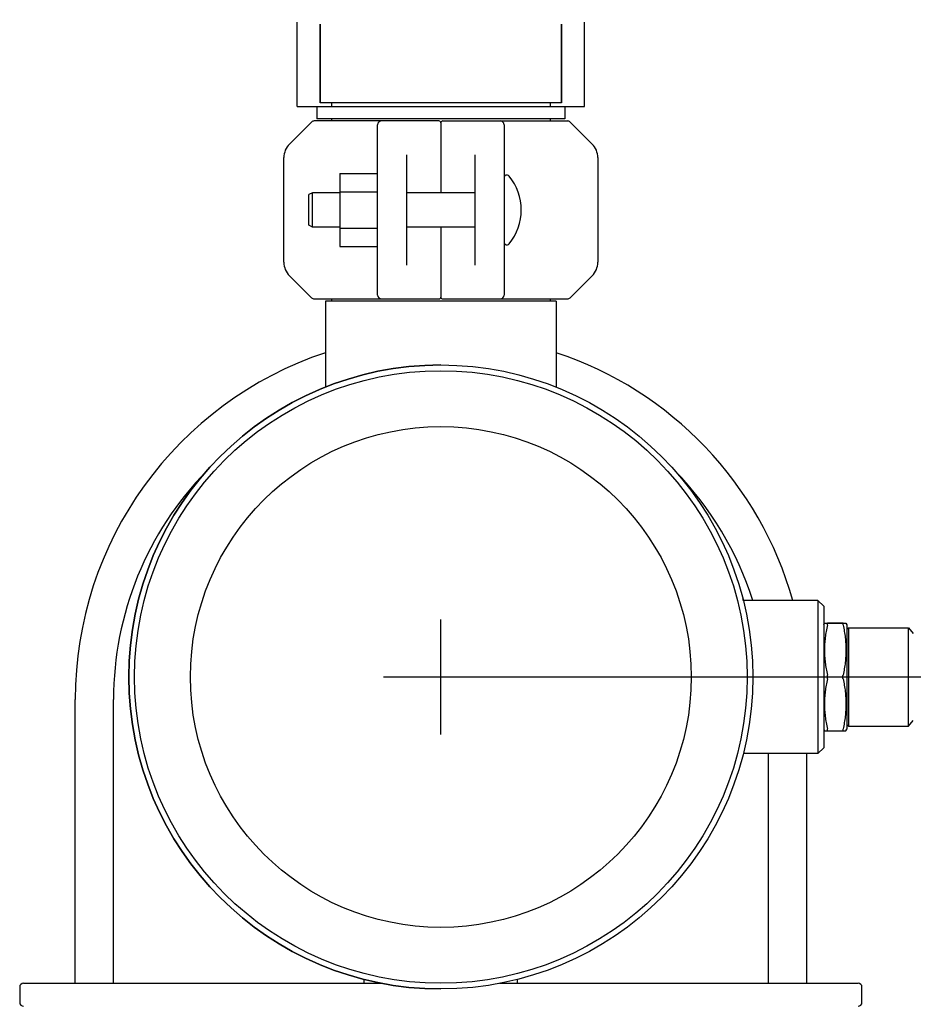
# Model space of a CAD drawing. Units: millimetres. Extents: x 8652 to 13030, y -174 to 5885.
# Drawn here: x 12131 to 12365, y 3857 to 4114 of the extents above; entities that cross this region are included whole.
import ezdxf

# ---------------------------------------------------------------- set-up
doc = ezdxf.new("R2010")
doc.units = ezdxf.units.MM
doc.layers.add('COTAS', color=7, linetype='Continuous')
doc.layers.add('EJES', color=7, linetype='Continuous')
doc.styles.add('ARIAL', font='arial.ttf')
doc.dimstyles.new('Diseño_PlanosFabricacion', dxfattribs={"dimtxt": 40, "dimasz": 45, "dimexe": 10, "dimexo": 10, "dimgap": 10, "dimtad": 1, "dimtih": 1, "dimtoh": 1, "dimdec": 0, "dimzin": 1, "dimdsep": 46, "dimtxsty": 'ARIAL', "dimcen": 15, "dimadec": 0, "dimazin": 0, "dimtp": 0.05, "dimtm": 0.05, "dimtfac": 1, "dimtdec": 0, "dimtofl": 0, "dimtmove": 0, "dimatfit": 3, "dimfxl": 0, "dimtolj": 1, "dimarcsym": 0})

# ---------------------------------------------------------------- blocks, each defined once
blk = doc.blocks.new('*D8')
at = {"layer": 'COTAS', "color": 0, "lineweight": -2}
for p, q in [((12251.32, 3942.69), (12518.01, 3942.69)), ((12508.01, 3897.69), (12508.01, 3827.33)), ((12508.01, 3695.69), (12508.01, 3766.49)), ((12311.32, 3650.69), (12518.01, 3650.69))]:
    blk.add_line(p, q, dxfattribs=at)
at = {"layer": 'COTAS', "color": 0}
for points in [[(12500.51, 3897.69), (12515.51, 3897.69), (12508.01, 3942.69)], [(12500.51, 3695.69), (12515.51, 3695.69), (12508.01, 3650.69)]]:
    blk.add_solid(points, dxfattribs=at)
at = {"layer": 'Defpoints', "color": 0}
for p in [(12241.32, 3942.69), (12301.32, 3650.69), (12508.01, 3650.69)]:
    blk.add_point(p, dxfattribs=at)
at = {"layer": 'COTAS', "color": 0, "insert": (12508.01, 3796.91), "char_height": 40, "attachment_point": 5, "style": 'ARIAL'}
blk.add_mtext('\\A1;292 mm', dxfattribs=at)
blk = doc.blocks.new('*D11')
at = {"layer": 'COTAS', "color": 0, "lineweight": -2}
for p, q in [((12477.82, 4218.69), (12710.89, 4218.69)), ((12700.89, 4173.69), (12700.89, 3968.54)), ((12700.89, 3695.69), (12700.89, 3907.69)), ((12311.32, 3650.69), (12710.89, 3650.69))]:
    blk.add_line(p, q, dxfattribs=at)
at = {"layer": 'COTAS', "color": 0}
for points in [[(12693.39, 4173.69), (12708.39, 4173.69), (12700.89, 4218.69)], [(12693.39, 3695.69), (12708.39, 3695.69), (12700.89, 3650.69)]]:
    blk.add_solid(points, dxfattribs=at)
at = {"layer": 'Defpoints', "color": 0}
for p in [(12467.82, 4218.69), (12301.32, 3650.69), (12700.89, 3650.69)]:
    blk.add_point(p, dxfattribs=at)
at = {"layer": 'COTAS', "color": 0, "insert": (12700.89, 3938.11), "char_height": 40, "attachment_point": 5, "style": 'ARIAL'}
blk.add_mtext('\\A1;568 mm', dxfattribs=at)

msp = doc.modelspace()

# ---------------------------------------------------------------- linework, layer by layer
at = {"color": 7, "linetype": 'Continuous'}
for p, q in [((12209.82, 4092.69), (12209.82, 4113.2)), ((12272.82, 4092.69), (12272.82, 4113.2)), ((12212.77, 4092.69), (12212.77, 4091.69)), ((12269.87, 4092.69), (12269.87, 4091.69)), ((12203.82, 4091.69), (12278.82, 4091.69)), ((12208.92, 4091.69), (12208.92, 4088.49)), ((12273.72, 4091.69), (12273.72, 4088.49)), ((12201.79, 4081.9), (12207.53, 4087.65)), ((12240.82, 4087.94), (12208.24, 4087.94)), ((12273.72, 4088.49), (12208.92, 4088.49)), ((12212.77, 4088.49), (12212.77, 4087.94)), ((12224.82, 4042.44), (12224.82, 4086.94)), ((12241.32, 4087.44), (12241.32, 4069.19)), ((12241.82, 4087.94), (12274.41, 4087.94)), ((12257.82, 4086.94), (12257.82, 4042.44)), ((12269.87, 4088.49), (12269.87, 4087.94)), ((12275.12, 4087.65), (12280.86, 4081.9)), ((12232.32, 4079.08), (12232.32, 4050.3)), ((12250.32, 4050.3), (12250.32, 4079.08)), ((12214.97, 4074.18), (12224.82, 4074.18)), ((12214.97, 4074.18), (12214.97, 4055.18)), ((12207.82, 4069.19), (12206.82, 4068.69)), ((12207.82, 4060.19), (12207.82, 4069.19)), ((12214.97, 4069.43), (12224.82, 4069.43)), ((12206.82, 4060.69), (12206.82, 4068.69)), ((12207.82, 4060.19), (12206.82, 4060.69)), ((12214.97, 4059.93), (12224.82, 4059.93)), ((12241.32, 4060.19), (12241.32, 4041.94)), ((12214.97, 4055.18), (12224.82, 4055.18)), ((12207.53, 4041.73), (12201.79, 4047.48)), ((12280.86, 4047.48), (12275.12, 4041.73)), ((12208.24, 4041.44), (12240.82, 4041.44)), ((12271.47, 4040.86), (12211.17, 4040.86)), ((12212.77, 4041.44), (12212.77, 4040.86)), ((12241.82, 4041.44), (12274.41, 4041.44)), ((12269.87, 4041.44), (12269.87, 4040.86)), ((12341.32, 3961.19), (12339.82, 3962.69)), ((12339.82, 3962.69), (12339.82, 3942.69)), ((12341.32, 3961.19), (12341.32, 3924.19)), ((12346.37, 3956.76), (12342.27, 3956.76)), ((12347.32, 3955.06), (12347.82, 3955.56)), ((12347.82, 3955.56), (12363.46, 3955.56)), ((12347.82, 3955.56), (12347.82, 3929.81)), ((12363.46, 3955.56), (12364.72, 3954.05)), ((12363.46, 3929.81), (12363.46, 3955.56)), ((12339.82, 3942.69), (12339.82, 3922.69)), ((12145.82, 3862.69), (12145.82, 3936.79)), ((12155.82, 3862.69), (12155.82, 3936.79)), ((12347.32, 3930.31), (12347.82, 3929.81)), ((12363.46, 3929.81), (12364.72, 3931.33)), ((12347.82, 3929.81), (12363.46, 3929.81)), ((12326.82, 3922.69), (12326.82, 3862.69)), ((12336.82, 3922.69), (12336.82, 3862.69)), ((12341.32, 3924.19), (12339.82, 3922.69)), ((12131.32, 3861.69), (12131.32, 3857.69)), ((12132.32, 3862.69), (12225.97, 3862.69)), ((12256.67, 3862.69), (12350.32, 3862.69)), ((12351.32, 3857.69), (12351.32, 3861.69))]:
    msp.add_line(p, q, dxfattribs=at)
for centre, radius, start, end in [((12208.24, 4086.94), 1, 89.9976, 134.9983), ((12225.82, 4086.94), 1, 90, 180), ((12240.82, 4087.44), 0.5, 0, 90), ((12241.82, 4087.44), 0.5, 90, 180), ((12256.82, 4086.94), 1, 0.002, 90), ((12274.41, 4086.94), 1, 45.0017, 90.0024), ((12205.32, 4078.37), 5, 135, 180), ((12277.32, 4078.37), 5, 0, 45), ((12258.57, 4073.06), 0.75, 39.4416, 180), ((12258.57, 4056.32), 0.75, 180, 320.5584), ((12205.32, 4051.01), 5, 180, 225), ((12277.32, 4051.01), 5, 315, 0), ((12208.24, 4042.44), 1, 225.0017, 270.0024), ((12225.82, 4042.44), 1, 180.002, 270), ((12240.82, 4041.94), 0.5, 270, 0), ((12241.82, 4041.94), 0.5, 180, 270), ((12256.82, 4042.44), 1, 270, 0), ((12274.41, 4042.44), 1, 269.9976, 314.9983), ((12241.32, 3936.79), 95.5, 108.4083, 180), ((12241.32, 3936.79), 95.5, 15.7365, 71.5917), ((12241.32, 3942.69), 81.5, 90, 270), ((12241.32, 3936.79), 85.5, 135.7096, 180), ((12241.32, 3936.79), 85.5, 17.6385, 44.2904), ((12241.32, 3942.69), 81.5, 14.2073, 14.4984), ((12132.32, 3861.69), 1, 90, 180), ((12350.32, 3861.69), 1, 0, 90), ((12132.32, 3857.69), 1, 180, 270), ((12350.32, 3857.69), 1, 270, 0)]:
    msp.add_arc(centre, radius, start, end, dxfattribs=at)
at = {"layer": 'COTAS', "color": 7}
for p, q in [((12241.32, 3927.69), (12241.32, 3957.69)), ((12226.32, 3942.69), (12256.32, 3942.69))]:
    msp.add_line(p, q, dxfattribs=at)
at = {"layer": 'EJES', "color": 7, "linetype": 'Continuous'}
for p, q in [((12203.82, 4091.69), (12203.82, 4113.76)), ((12209.82, 4113.2), (12209.82, 4092.69)), ((12272.82, 4113.2), (12272.82, 4092.69)), ((12278.82, 4091.69), (12278.82, 4113.76)), ((12272.82, 4092.69), (12209.82, 4092.69)), ((12200.32, 4051.01), (12200.32, 4078.37)), ((12282.32, 4078.37), (12282.32, 4051.01)), ((12214.97, 4069.19), (12207.82, 4069.19)), ((12250.32, 4069.19), (12232.32, 4069.19)), ((12214.97, 4060.19), (12207.82, 4060.19)), ((12250.32, 4060.19), (12232.32, 4060.19)), ((12211.17, 4040.86), (12211.17, 4018.36)), ((12271.47, 4040.86), (12271.47, 4018.36)), ((12339.82, 3962.69), (12320.32, 3962.69)), ((12341.32, 3956.29), (12341.51, 3956.76)), ((12341.51, 3956.76), (12347.13, 3956.76)), ((12347.13, 3956.76), (12347.32, 3956.29)), ((12347.32, 3956.29), (12347.32, 3929.09)), ((12145.82, 3862.69), (12145.82, 3936.79)), ((12155.82, 3862.69), (12155.82, 3936.79)), ((12341.32, 3929.09), (12341.51, 3928.62)), ((12341.51, 3928.62), (12347.13, 3928.62)), ((12347.13, 3928.62), (12347.32, 3929.09)), ((12339.82, 3922.69), (12320.32, 3922.69)), ((12326.82, 3922.69), (12326.82, 3862.69)), ((12336.82, 3922.69), (12336.82, 3862.69)), ((12221.32, 3862.69), (12221.32, 3863.73)), ((12261.32, 3862.69), (12261.32, 3863.73))]:
    msp.add_line(p, q, dxfattribs=at)
for radius in [81.5, 80, 65.4]:
    msp.add_circle((12241.32, 3942.69), radius, dxfattribs=at)
msp.add_arc((12248.4, 4064.69), 13.92, 320.5584, 39.4416, dxfattribs=at)
for points, start_tangent, end_tangent in [([(12342.27, 3956.26), (12341.95, 3954.6), (12341.71, 3952.97), (12341.56, 3951.35), (12341.51, 3949.73), (12341.56, 3948.1), (12341.71, 3946.48), (12341.95, 3944.86), (12342.27, 3943.19)], (-0.21328, -0.976991), (0.21328, -0.976991)), ([(12342.27, 3956.26), (12342.31, 3956.47), (12342.32, 3956.63), (12342.31, 3956.73), (12342.27, 3956.76)], (0.21328, 0.976991), (-1, 0)), ([(12346.37, 3956.76), (12346.34, 3956.73), (12346.32, 3956.63), (12346.34, 3956.47), (12346.37, 3956.26)], (-1, 0), (0.21328, -0.976991)), ([(12346.37, 3956.26), (12346.7, 3954.6), (12346.94, 3952.97), (12347.08, 3951.35), (12347.13, 3949.73), (12347.08, 3948.1), (12346.94, 3946.48), (12346.7, 3944.86), (12346.37, 3943.19)], (0.21328, -0.976991), (-0.21328, -0.976991)), ([(12342.32, 3942.69), (12342.32, 3942.86), (12342.3, 3943.03), (12342.27, 3943.19)], (0, 1), (-0.21328, 0.976991)), ([(12346.32, 3942.69), (12346.33, 3942.86), (12346.34, 3943.03), (12346.37, 3943.19)], (0, 1), (0.21328, 0.976991)), ([(12342.27, 3942.19), (12341.95, 3940.52), (12341.71, 3938.9), (12341.56, 3937.28), (12341.51, 3935.65), (12341.56, 3934.03), (12341.71, 3932.41), (12341.95, 3930.78), (12342.27, 3929.12)], (-0.21328, -0.976991), (0.21328, -0.976991)), ([(12342.27, 3942.19), (12342.3, 3942.35), (12342.32, 3942.52), (12342.32, 3942.69)], (0.21328, 0.976991), (0, 1)), ([(12346.37, 3942.19), (12346.34, 3942.35), (12346.33, 3942.52), (12346.32, 3942.69)], (-0.21328, 0.976991), (0, 1)), ([(12346.37, 3942.19), (12346.7, 3940.52), (12346.94, 3938.9), (12347.08, 3937.28), (12347.13, 3935.65), (12347.08, 3934.03), (12346.94, 3932.41), (12346.7, 3930.78), (12346.37, 3929.12)], (0.21328, -0.976991), (-0.21328, -0.976991)), ([(12342.27, 3928.62), (12342.31, 3928.65), (12342.32, 3928.75), (12342.31, 3928.91), (12342.27, 3929.12)], (1, 0), (-0.21328, 0.976991)), ([(12346.37, 3929.12), (12346.34, 3928.91), (12346.32, 3928.75), (12346.34, 3928.65), (12346.37, 3928.62)], (-0.21328, -0.976991), (1, 0))]:
    msp.add_spline(points, degree=3, dxfattribs=dict(at, start_tangent=start_tangent, end_tangent=end_tangent))

# ---------------------------------------------------------------- dimensions: what is measured, and where the dimension line sits
at = {"layer": 'COTAS', "color": 7}
dim = msp.add_linear_dim(base=(12700.89, 3650.69), p1=(12467.82, 4218.69), p2=(12301.32, 3650.69), angle=90, dimstyle='Diseño_PlanosFabricacion', override={"dimpost": ' mm'}, dxfattribs=at)
dim.commit()
dim.dimension.update_dxf_attribs({"geometry": '*D11', "text_midpoint": (12700.89, 3938.11), "dimtype": 160})
at = {"layer": 'COTAS'}
dim = msp.add_linear_dim(base=(12508.01, 3650.69), p1=(12241.32, 3942.69), p2=(12301.32, 3650.69), angle=90, dimstyle='Diseño_PlanosFabricacion', override={"dimpost": ' mm'}, dxfattribs=at)
dim.commit()
dim.dimension.update_dxf_attribs({"geometry": '*D8', "text_midpoint": (12508.01, 3796.91), "dimtype": 160})

doc.saveas('drawing.dxf')
